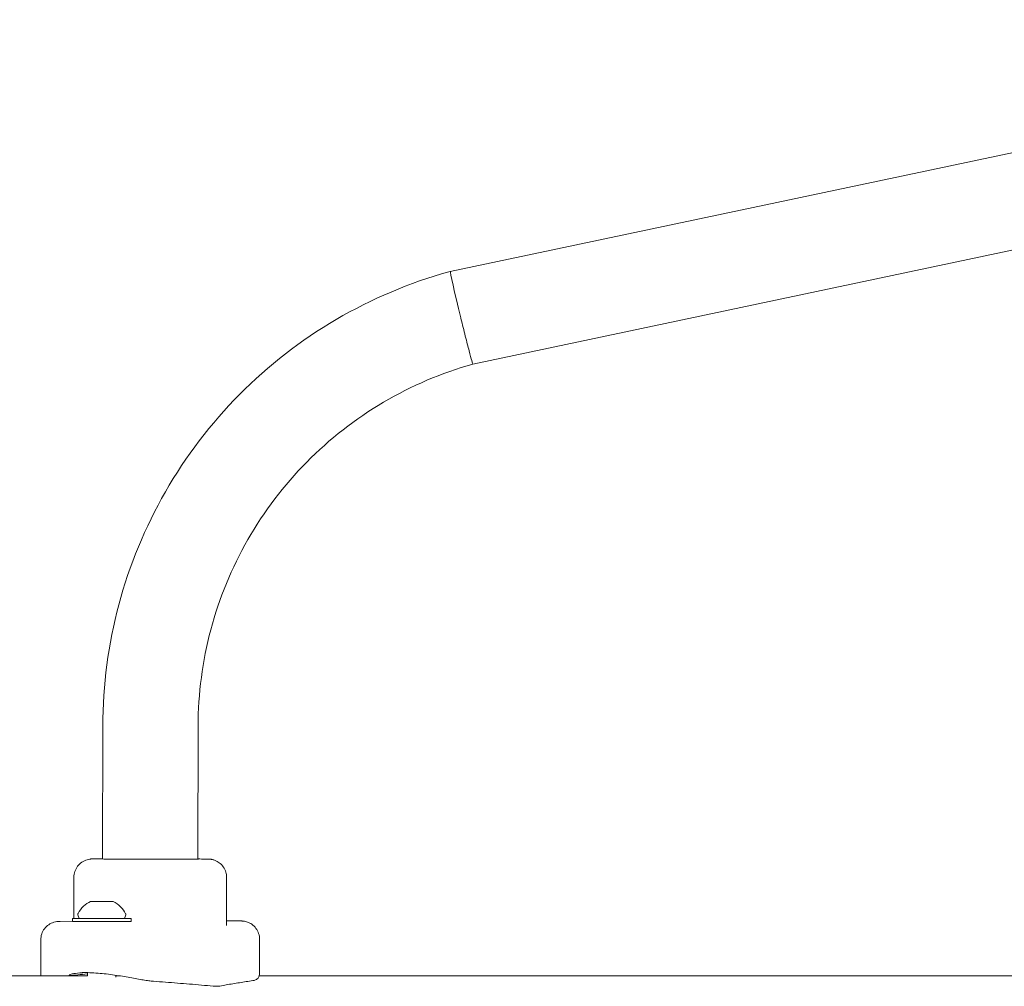
# Model space of a CAD drawing. Units: millimetres. Extents: x 2498 to 39012, y 12563 to 24029.
# Drawn here: x 10365 to 10713, y 17638 to 17980 of the extents above; entities that cross this region are included whole.
import ezdxf

# ---------------------------------------------------------------- set-up
doc = ezdxf.new("R2010")
doc.units = ezdxf.units.MM
doc.header["$LTSCALE"] = 100
doc.layers.add('Dimension (ISO)', color=7, linetype='Continuous', lineweight=18)
doc.layers.add('Visible (ISO)', color=7, linetype='Continuous', lineweight=18)
doc.styles.add('Note Text (ISO)', font='tahoma.ttf')
doc.dimstyles.new('Aplay Dimension Styles M', dxfattribs={"dimscale": 100, "dimtxt": 2.5, "dimasz": 2.5, "dimexe": 3.175, "dimexo": 2, "dimgap": 0.762, "dimtad": 1, "dimdec": 1, "dimlfac": 0.001, "dimrnd": 1e-08, "dimzin": 0, "dimdsep": 46, "dimtxsty": 'Note Text (ISO)', "dimcen": 0.09, "dimdle": 10, "dimclrd": 256, "dimclre": 256, "dimclrt": 7, "dimadec": 0, "dimazin": 0, "dimtfac": 1.40208, "dimtofl": 0, "dimtmove": 0, "dimatfit": 3, "dimfxl": 1, "dimtolj": 1, "dimtzin": 0, "dimlwd": -1, "dimlwe": -1, "dimarcsym": 0})

# ---------------------------------------------------------------- blocks, each defined once
blk = doc.blocks.new('*D52')
at = {"layer": 'Defpoints', "color": 0, "transparency": 16777216}
for p in [(32056.68, 21984.85), (32056.68, 17650.94), (9573.34, 17640.44)]:
    blk.add_point(p, dxfattribs=at)
at = {"layer": 'Dimension (ISO)', "transparency": 16777216}
for p, q in [((9573.34, 17840.44), (9573.34, 22302.35)), ((32056.68, 17850.94), (32056.68, 22302.35)), ((9823.34, 21984.85), (31806.68, 21984.85))]:
    blk.add_line(p, q, dxfattribs=at)
for points in [[(9823.34, 22026.51), (9823.34, 21943.18), (9573.34, 21984.85)], [(31806.68, 22026.51), (31806.68, 21943.18), (32056.68, 21984.85)]]:
    blk.add_solid(points, dxfattribs=at)
at = {"layer": 'Dimension (ISO)', "color": 7, "transparency": 16777216, "insert": (20815.01, 22813.34), "char_height": 250, "attachment_point": 2, "style": 'Note Text (ISO)'}
blk.add_mtext('\\A1;\\fTahoma|b0|i0;22.5 m\\P\\fTahoma|b0|i0;(POST CENTRES)', dxfattribs=at)

msp = doc.modelspace()

# ---------------------------------------------------------------- linework, layer by layer
at = {"layer": 'Visible (ISO)'}
for p, q in [((10810.76, 17953.16), (10517.02, 17891.11)), ((10817.72, 17920.19), (10525.02, 17858.35)), ((10516.52, 17890.97), (10517.02, 17891.11)), ((10394.18, 17730.37), (10394.13, 17683.36)), ((10427.88, 17730.33), (10427.83, 17683.32)), ((10383.95, 17662.36), (10383.97, 17676.88)), ((10437.95, 17659.85), (10437.97, 17676.82)), ((10392.66, 17668.33), (10392.66, 17668.34)), ((10395.06, 17668.33), (10395.06, 17668.34)), ((10383.5, 17661.25), (10383.5, 17662.35)), ((10385.85, 17662.35), (10385.42, 17663.65)), ((10401.85, 17662.33), (10402.28, 17663.63)), ((10404.2, 17661.23), (10404.2, 17662.33)), ((10379.17, 17661.27), (10383.5, 17661.32)), ((10372.25, 17642.52), (10372.27, 17654.77)), ((10449.6, 17642.68), (10449.61, 17654.93)), ((10388.82, 17642.09), (9575.39, 17642.09)), ((10388.83, 17643.18), (10388.82, 17642.09)), ((10398.82, 17642.24), (10398.82, 17641.56)), ((10399.81, 17642.09), (10398.82, 17642.09)), ((10728.31, 17642.09), (10449.52, 17642.09))]:
    msp.add_line(p, q, dxfattribs=at)
for centre, major_axis, ratio, start_param, end_param in [((10521.02, 17874.73), (3.99, -16.38), 0.016755, 3.141075, 4.711158), ((10410.98, 17683.35), (17.07, -0.02), 0.002794, 2.979074, 6.445704), ((10393.86, 17668.34), (-4, 0), 0.002794, 5.237216, 6.284414), ((10393.86, 17668.34), (-4, 0), 0.002794, 0.001229, 1.048426), ((10393.86, 17668.34), (-4, 0), 0.002794, 4.190019, 5.237216), ((10393.86, 17668.34), (4, 0), 0.002794, 4.190019, 5.237216), ((10393.86, 17668.34), (4, 0), 0.002794, 0.001229, 1.048426), ((10393.86, 17668.34), (4, 0), 0.002794, 5.237216, 6.284414), ((10393.85, 17662.34), (10.35, -0.01), 0.002794, 2.4552, 6.969578), ((10393.85, 17662.34), (-8, 0.01), 0.002794, 0.000931, 3.140661), ((10393.85, 17661.24), (10.35, -0.01), 0.002794, 3.141593, 6.283185)]:
    msp.add_ellipse(centre, major_axis=major_axis, ratio=ratio, start_param=start_param, end_param=end_param, dxfattribs=at)
msp.add_ellipse((10393.86, 17668.34), major_axis=(1.2, 0), ratio=0.002794, dxfattribs=at)
for points, knots in [([(10516.52, 17890.97), (10502.59, 17887.11), (10489.17, 17881.44), (10464.22, 17866.83), (10452.7, 17857.89), (10432.35, 17837.36), (10423.52, 17825.76), (10409.13, 17800.69), (10403.57, 17787.21), (10396.11, 17759.28), (10394.2, 17744.83), (10394.18, 17730.37)], [1.619189, 1.619189, 1.619189, 1.619189, 1.879113, 1.879113, 2.139038, 2.139038, 2.398962, 2.398962, 2.658887, 2.658887, 2.918811, 2.918811, 2.918811, 2.918811]), ([(10520.74, 17874.68), (10520.75, 17874.61), (10520.77, 17874.54), (10521.31, 17872.34), (10521.83, 17870.24), (10522.82, 17866.33), (10523.27, 17864.56), (10524.05, 17861.58), (10524.38, 17860.4), (10524.73, 17859.17), (10524.83, 17858.85), (10524.9, 17858.65)], [-0.022063, -0.022063, -0.022063, -0.022063, 0, 0, 0.657705, 0.657705, 1.313143, 1.313143, 1.96789, 1.96789, 2.309127, 2.309127, 2.309127, 2.309127]), ([(10525.02, 17858.35), (10513.95, 17855.24), (10503.28, 17850.69), (10483.47, 17839.01), (10474.33, 17831.87), (10458.17, 17815.5), (10451.16, 17806.26), (10439.74, 17786.29), (10435.33, 17775.56), (10429.41, 17753.33), (10427.9, 17741.83), (10427.88, 17730.33)], [1.622981, 1.622981, 1.622981, 1.622981, 1.882146, 1.882146, 2.141313, 2.141313, 2.400479, 2.400479, 2.659645, 2.659645, 2.918811, 2.918811, 2.918811, 2.918811]), ([(10524.9, 17858.65), (10524.96, 17858.45), (10525, 17858.36), (10525.02, 17858.35), (10525.02, 17858.35), (10525.02, 17858.35)], [2.3091272, 2.3091272, 2.3091272, 2.3091272, 2.6248826, 2.6248826, 2.6348082, 2.6348082, 2.6348082, 2.6348082]), ([(10383.97, 17676.88), (10383.97, 17677.59), (10384.09, 17678.3), (10384.53, 17679.62), (10384.86, 17680.24), (10385.7, 17681.34), (10386.21, 17681.83), (10387.34, 17682.62), (10387.98, 17682.92), (10388.95, 17683.21), (10389.27, 17683.27), (10389.63, 17683.32), (10389.69, 17683.33), (10389.85, 17683.35), (10389.94, 17683.36), (10390.06, 17683.37), (10390.11, 17683.37), (10390.2, 17683.37), (10390.24, 17683.37), (10390.36, 17683.38), (10390.42, 17683.38), (10390.67, 17683.39), (10390.89, 17683.39), (10391.64, 17683.4), (10392.26, 17683.4), (10393.37, 17683.4), (10393.73, 17683.4), (10394.13, 17683.4)], [0, 0, 0, 0, 0.210811, 0.210811, 0.417813, 0.417813, 0.624944, 0.624944, 0.831942, 0.831942, 0.928767, 0.928767, 0.949347, 0.949347, 0.986762, 0.986762, 1.016933, 1.016933, 1.062756, 1.062756, 1.168289, 1.168289, 1.484912, 1.484912, 1.960388, 1.960388, 2.164672, 2.164672, 2.164672, 2.164672]), ([(10427.82, 17683.36), (10428.75, 17683.36), (10429.52, 17683.35), (10430.51, 17683.35), (10430.84, 17683.34), (10431.23, 17683.34), (10431.35, 17683.33), (10431.53, 17683.33), (10431.6, 17683.33), (10431.75, 17683.32), (10431.79, 17683.32), (10431.89, 17683.31), (10431.96, 17683.31), (10432.14, 17683.29), (10432.24, 17683.28), (10432.45, 17683.25), (10432.55, 17683.24), (10432.82, 17683.19), (10433, 17683.15), (10433.52, 17683.01), (10433.86, 17682.88), (10434.74, 17682.47), (10435.27, 17682.14), (10436.25, 17681.28), (10436.7, 17680.74), (10437.41, 17679.56), (10437.67, 17678.9), (10437.92, 17677.77), (10437.97, 17677.29), (10437.97, 17676.82)], [6.098521, 6.098521, 6.098521, 6.098521, 6.57801, 6.57801, 6.906654, 6.906654, 7.085128, 7.085128, 7.218957, 7.218957, 7.252672, 7.252672, 7.292668, 7.292668, 7.330099, 7.330099, 7.361877, 7.361877, 7.416453, 7.416453, 7.524787, 7.524787, 7.70835, 7.70835, 7.914619, 7.914619, 8.121716, 8.121716, 8.263489, 8.263489, 8.263489, 8.263489]), ([(10385.45, 17664.04), (10385.95, 17665), (10386.62, 17665.88), (10388.12, 17667.32), (10388.96, 17667.9), (10389.86, 17668.35)], [0, 0, 0, 0, 0.3235055, 0.3235055, 0.6236569, 0.6236569, 0.6236569, 0.6236569]), ([(10391.7, 17668.33), (10391.71, 17668.34), (10391.71, 17668.34), (10391.75, 17668.35), (10391.8, 17668.35), (10391.85, 17668.35)], [0.1390311, 0.1390311, 0.1390311, 0.1390311, 0.13988307, 0.13988307, 0.15766595, 0.15766595, 0.15766595, 0.15766595]), ([(10391.85, 17668.35), (10391.9, 17668.35), (10391.96, 17668.35), (10392.02, 17668.34), (10392.02, 17668.33), (10392.03, 17668.33)], [0.15766595, 0.15766595, 0.15766595, 0.15766595, 0.17544883, 0.17544883, 0.17681427, 0.17681427, 0.17681427, 0.17681427]), ([(10395.68, 17668.33), (10395.68, 17668.33), (10395.68, 17668.33), (10395.75, 17668.34), (10395.8, 17668.35), (10395.85, 17668.35)], [0.13850535, 0.13850535, 0.13850535, 0.13850535, 0.13988307, 0.13988307, 0.15766595, 0.15766595, 0.15766595, 0.15766595]), ([(10395.85, 17668.35), (10395.9, 17668.35), (10395.95, 17668.34), (10396, 17668.33), (10396, 17668.33), (10396, 17668.33)], [0.15766595, 0.15766595, 0.15766595, 0.15766595, 0.17544883, 0.17544883, 0.17631525, 0.17631525, 0.17631525, 0.17631525]), ([(10397.86, 17668.34), (10398.82, 17667.86), (10399.72, 17667.21), (10401.19, 17665.74), (10401.79, 17664.91), (10402.25, 17664.02)], [0, 0, 0, 0, 0.3235035, 0.3235035, 0.6236569, 0.6236569, 0.6236569, 0.6236569]), ([(10385.42, 17663.65), (10385.41, 17663.68), (10385.4, 17663.71), (10385.39, 17663.8), (10385.39, 17663.85), (10385.41, 17663.95), (10385.43, 17664), (10385.45, 17664.04)], [0, 0, 0, 0, 0.00927712, 0.00927712, 0.02542886, 0.02542886, 0.04011585, 0.04011585, 0.04011585, 0.04011585]), ([(10402.25, 17664.02), (10402.27, 17664), (10402.28, 17663.97), (10402.3, 17663.89), (10402.31, 17663.84), (10402.31, 17663.73), (10402.3, 17663.68), (10402.28, 17663.63)], [0, 0, 0, 0, 0.00843553, 0.00843553, 0.0246001, 0.0246001, 0.04010949, 0.04010949, 0.04010949, 0.04010949]), ([(10372.27, 17654.77), (10372.27, 17655.47), (10372.39, 17656.19), (10372.83, 17657.5), (10373.16, 17658.13), (10374, 17659.23), (10374.51, 17659.72), (10375.64, 17660.51), (10376.28, 17660.81), (10377.26, 17661.09), (10377.59, 17661.16), (10377.97, 17661.21), (10378.04, 17661.22), (10378.16, 17661.24), (10378.21, 17661.24), (10378.32, 17661.25), (10378.37, 17661.25), (10378.46, 17661.26), (10378.5, 17661.26), (10378.58, 17661.26), (10378.62, 17661.26), (10378.77, 17661.27), (10378.85, 17661.27), (10379.02, 17661.27), (10379.09, 17661.27), (10379.17, 17661.27)], [0, 0, 0, 0, 0.210803, 0.210803, 0.417797, 0.417797, 0.624924, 0.624924, 0.831975, 0.831975, 0.931086, 0.931086, 0.953933, 0.953933, 0.972268, 0.972268, 0.999395, 0.999395, 1.028133, 1.028133, 1.079266, 1.079266, 1.224641, 1.224641, 1.31314, 1.31314, 1.31314, 1.31314]), ([(10437.95, 17661.48), (10438.31, 17661.48), (10438.66, 17661.48), (10440.12, 17661.47), (10441.06, 17661.46), (10442.46, 17661.45), (10442.86, 17661.45), (10443.26, 17661.44), (10443.32, 17661.44), (10443.49, 17661.43), (10443.53, 17661.43), (10443.66, 17661.42), (10443.75, 17661.41), (10443.93, 17661.39), (10444.01, 17661.38), (10444.24, 17661.34), (10444.38, 17661.32), (10444.8, 17661.22), (10445.08, 17661.14), (10445.88, 17660.85), (10446.38, 17660.59), (10447.4, 17659.87), (10447.91, 17659.38), (10448.73, 17658.28), (10449.06, 17657.66), (10449.5, 17656.34), (10449.62, 17655.63), (10449.61, 17654.93)], [2.854008, 2.854008, 2.854008, 2.854008, 2.9991, 2.9991, 3.495392, 3.495392, 3.995855, 3.995855, 4.083432, 4.083432, 4.109511, 4.109511, 4.142734, 4.142734, 4.169661, 4.169661, 4.213141, 4.213141, 4.300895, 4.300895, 4.468785, 4.468785, 4.674047, 4.674047, 4.88113, 4.88113, 5.09092, 5.09092, 5.09092, 5.09092]), ([(10372.29, 17642.09), (10372.28, 17642.18), (10372.27, 17642.26), (10372.25, 17642.41), (10372.25, 17642.46), (10372.25, 17642.52)], [0.45585059, 0.45585059, 0.45585059, 0.45585059, 0.47880837, 0.47880837, 0.49388111, 0.49388111, 0.49388111, 0.49388111]), ([(10388.19, 17643.19), (10387.43, 17643.17), (10386.71, 17643.13), (10384.92, 17642.98), (10384.01, 17642.85), (10382.79, 17642.59), (10382.4, 17642.45), (10382.27, 17642.26), (10382.52, 17642.21), (10383.51, 17642.22), (10384.31, 17642.28), (10386.35, 17642.48), (10387.57, 17642.61), (10388.83, 17642.74)], [1.919892, 1.919892, 1.919892, 1.919892, 2.171099, 2.171099, 2.605312, 2.605312, 3.039541, 3.039541, 3.473771, 3.473771, 3.908, 3.908, 4.326724, 4.326724, 4.326724, 4.326724]), ([(10386.93, 17643.2), (10387.81, 17643.2), (10388.72, 17643.19), (10390.59, 17643.12), (10391.54, 17643.06), (10393.47, 17642.9), (10394.45, 17642.81), (10396.4, 17642.58), (10397.36, 17642.45), (10399.27, 17642.18), (10400.21, 17642.03), (10402.03, 17641.73), (10402.92, 17641.57), (10404.64, 17641.27), (10405.46, 17641.12), (10407.03, 17640.84), (10407.77, 17640.7), (10409.17, 17640.47), (10409.82, 17640.37), (10411.03, 17640.21), (10411.59, 17640.14), (10412.1, 17640.11)], [2.901598, 2.901598, 2.901598, 2.901598, 3.196688, 3.196688, 3.494186, 3.494186, 3.795047, 3.795047, 4.095908, 4.095908, 4.39677, 4.39677, 4.697631, 4.697631, 4.998492, 4.998492, 5.299354, 5.299354, 5.600215, 5.600215, 5.910212, 5.910212, 5.910212, 5.910212]), ([(10447.28, 17640.35), (10447.42, 17640.37), (10447.56, 17640.39), (10447.86, 17640.47), (10448.02, 17640.52), (10448.37, 17640.68), (10448.56, 17640.78), (10448.96, 17641.11), (10449.18, 17641.34), (10449.49, 17641.92), (10449.58, 17642.26), (10449.6, 17642.61), (10449.6, 17642.64), (10449.6, 17642.68)], [0, 0, 0, 0, 0.0987762, 0.0987762, 0.1975524, 0.1975524, 0.2963287, 0.2963287, 0.3951049, 0.3951049, 0.484347, 0.484347, 0.4938811, 0.4938811, 0.4938811, 0.4938811]), ([(10412.1, 17640.11), (10413.53, 17640.01), (10414.96, 17639.9), (10417.8, 17639.69), (10419.22, 17639.58), (10422.04, 17639.36), (10423.45, 17639.25), (10426.26, 17639.01), (10427.66, 17638.89), (10430.45, 17638.65), (10431.84, 17638.53), (10433.23, 17638.4)], [-1.26218774, -1.26218774, -1.26218774, -1.26218774, -1.24602229, -1.24602229, -1.22985684, -1.22985684, -1.21369138, -1.21369138, -1.19752593, -1.19752593, -1.18136048, -1.18136048, -1.18136048, -1.18136048]), ([(10433.23, 17638.4), (10433.4, 17638.38), (10433.57, 17638.37), (10433.89, 17638.35), (10434.05, 17638.34), (10434.35, 17638.34), (10434.5, 17638.34), (10434.8, 17638.35), (10434.95, 17638.36), (10435.24, 17638.39), (10435.38, 17638.41), (10435.53, 17638.43)], [0, 0, 0, 0, 0.1027753, 0.1027753, 0.2055505, 0.2055505, 0.3083258, 0.3083258, 0.411101, 0.411101, 0.5138763, 0.5138763, 0.5138763, 0.5138763]), ([(10435.53, 17638.43), (10436.3, 17638.57), (10437.07, 17638.71), (10438.63, 17638.98), (10439.4, 17639.12), (10440.97, 17639.38), (10441.75, 17639.5), (10443.32, 17639.75), (10444.11, 17639.88), (10445.69, 17640.12), (10446.49, 17640.23), (10447.28, 17640.35)], [1.18136048, 1.18136048, 1.18136048, 1.18136048, 1.19752593, 1.19752593, 1.21369138, 1.21369138, 1.22985684, 1.22985684, 1.24602229, 1.24602229, 1.26218774, 1.26218774, 1.26218774, 1.26218774])]:
    msp.add_open_spline(points, degree=3, knots=knots, dxfattribs=at)
msp.add_open_spline([(10397.86, 17668.34), (10397.86, 17668.34), (10397.86, 17668.34), (10397.86, 17668.34)], degree=3, dxfattribs=at)

# ---------------------------------------------------------------- dimensions: what is measured, and where the dimension line sits
at = {"layer": 'Dimension (ISO)'}
dim = msp.add_linear_dim(base=(32056.68, 21984.85), p1=(9573.34, 17640.44), p2=(32056.68, 17650.94), angle=180, text='\\fTahoma|b0|i0;<> m\\P\\fTahoma|b0|i0;(POST CENTRES)', dimstyle='Aplay Dimension Styles M', override={"dimgap": 0.762, "dimdec": 1, "dimlfac": 0.001, "dimpost": '', "dimtol": 0, "dimlim": 0, "dimtp": 0, "dimtm": 0, "dimtdec": 2, "dimatfit": 1, "dimtvp": -0.25}, dxfattribs=at)
dim.commit()
dim.dimension.update_dxf_attribs({"geometry": '*D52', "text_midpoint": (20815.01, 21984.85), "dimtype": 160})

doc.saveas('drawing.dxf')
